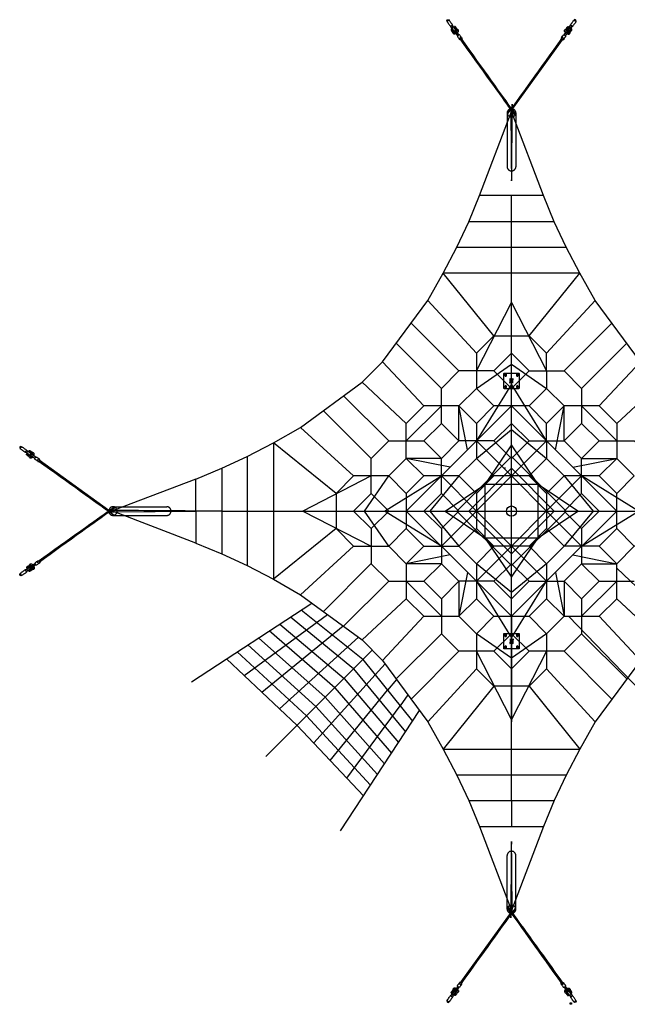
# Model space of a CAD drawing. Units: millimetres. Extents: x -7930 to 8908, y -8905 to 7930.
# Drawn here: x -7930 to 1867, y -7960 to 7930 of the extents above; entities that cross this region are included whole.
import ezdxf

# ---------------------------------------------------------------- set-up
doc = ezdxf.new("R2010")
doc.units = ezdxf.units.MM

msp = doc.modelspace()

# ---------------------------------------------------------------- linework, layer by layer
for p, q in [((-928, 7751), (-962, 7800)), ((-933, 7809), (-953, 7838)), ((-939, 7816), (-905, 7767)), ((-918, 7800), (-924, 7795)), ((-901, 7812), (-902, 7811)), ((-879, 7778), (-894, 7799)), ((-887, 7790), (-886, 7791)), ((879, 7778), (894, 7799)), ((888, 7790), (886, 7791)), ((901, 7812), (902, 7811)), ((939, 7816), (905, 7767)), ((918, 7800), (924, 7795)), ((928, 7751), (962, 7800)), ((933, 7809), (953, 7838)), ((-970, 7763), (-971, 7762)), ((-957, 7742), (-955, 7743)), ((-947, 7779), (-954, 7774)), ((-939, 7754), (-933, 7758)), ((-926, 7720), (-926, 7720)), ((-867, 7671), (-911, 7733)), ((-910, 7775), (-903, 7779)), ((-850, 7684), (-893, 7746)), ((850, 7684), (893, 7746)), ((868, 7671), (911, 7733)), ((910, 7775), (903, 7779)), ((926, 7720), (926, 7720)), ((939, 7754), (933, 7758)), ((947, 7779), (954, 7774)), ((957, 7742), (955, 7743)), ((970, 7763), (971, 7762)), ((829, 7618), (16, 6495)), ((-516, 5090), (-15, 6403)), ((-70, 6426), (-70, 5556)), ((517, 5090), (14, 6405)), ((70, 6426), (70, 5556)), ((-690, 4670), (-516, 5090)), ((0, 4670), (0, 5090)), ((690, 4670), (516, 5090)), ((-283, 2828), (-1100, 3840)), ((-566, 2546), (-1350, 3400)), ((566, 2546), (1350, 3400)), ((-1620, 3034), (-848, 2263)), ((1620, 3034), (848, 2263)), ((-1860, 2709), (-1131, 1980)), ((1860, 2709), (1131, 1980)), ((-566, 2546), (-566, 1980)), ((1414, 1697), (2080, 2410)), ((-283, 2263), (-849, 2263)), ((566, 2263), (848, 2263)), ((-107, 2202), (-107, 2187)), ((-82, 2187), (-82, 2202)), ((83, 2202), (83, 2187)), ((108, 2187), (108, 2202)), ((2410, 2080), (1697, 1414)), ((-107, 2012), (-107, 1997)), ((-82, 1997), (-82, 2012)), ((83, 2012), (83, 1997)), ((108, 1997), (108, 2012)), ((566, 1980), (283, 1697)), ((-2709, 1860), (-1980, 1131)), ((-3034, 1620), (-2263, 848)), ((-849, 1131), (-849, 1697)), ((-707, 990), (-849, 1697)), ((566, 1414), (848, 1697)), ((707, 990), (848, 1697)), ((848, 1131), (848, 1697)), ((1697, 1131), (1131, 1697)), ((-1131, 1414), (-1414, 1131)), ((566, 1131), (566, 1414)), ((1131, 1414), (1414, 1131)), ((1697, 1414), (1697, 848)), ((1131, -566), (-566, 1131)), ((566, 1131), (1697, 0)), ((-7751, 928), (-7800, 962)), ((-7779, 947), (-7774, 954)), ((-7763, 970), (-7762, 971)), ((-7742, 957), (-7743, 955)), ((-7809, 933), (-7838, 953)), ((-7816, 939), (-7767, 905)), ((-7812, 901), (-7811, 902)), ((-7800, 918), (-7795, 924)), ((-7800, 894), (-7778, 879)), ((-7790, 887), (-7791, 886)), ((-7788, 910), (-7766, 894)), ((-7775, 910), (-7779, 903)), ((-7754, 939), (-7758, 933)), ((-7684, 850), (-7746, 893)), ((-7671, 868), (-7733, 911)), ((-7720, 926), (-7721, 926)), ((-7720, 926), (-7720, 926)), ((-7618, 829), (-6495, 16)), ((-1414, 566), (-1697, 848)), ((-990, 707), (-1697, 848)), ((-566, 848), (-283, 566)), ((566, 848), (283, 566)), ((990, 707), (1697, 848)), ((1131, 848), (1697, 848)), ((-108, 703), (-108, 687)), ((-5090, 516), (-6405, 14)), ((0, 566), (0, 582)), ((1414, 566), (848, 566)), ((-1069, 0), (-430, 430)), ((-6426, 70), (-5556, 70)), ((-4670, 0), (-4670, -690)), ((-6426, -70), (-5556, -70)), ((-1131, -283), (-849, 0)), ((-1069, 0), (-430, -430)), ((566, 0), (582, 0)), ((-2828, -283), (-3840, -1100)), ((-2263, -283), (-2263, -849)), ((-2546, -566), (-3400, -1350)), ((0, -566), (0, -582)), ((990, -707), (1697, -849)), ((-7809, -933), (-7838, -953)), ((-7816, -939), (-7767, -905)), ((-7812, -901), (-7811, -902)), ((-7800, -894), (-7799, -894)), ((-7800, -918), (-7795, -924)), ((-7751, -928), (-7800, -962)), ((-7799, -894), (-7778, -879)), ((-7790, -887), (-7791, -886)), ((-7788, -910), (-7766, -894)), ((-7775, -910), (-7779, -903)), ((-7779, -947), (-7774, -954)), ((-7754, -939), (-7758, -933)), ((-7684, -850), (-7746, -893)), ((-7671, -868), (-7733, -911)), ((-7720, -926), (-7721, -926)), ((-7720, -926), (-7720, -926)), ((-3034, -1620), (-2263, -848)), ((-1131, -849), (-1697, -849)), ((-1414, -1131), (-1131, -849)), ((-566, -849), (-566, -1414)), ((566, -849), (566, -1414)), ((1131, -849), (1697, -849)), ((1697, -919), (4465, -3579)), ((-7763, -970), (-7762, -971)), ((-7742, -957), (-7743, -955)), ((707, -990), (848, -1697)), ((-2709, -1860), (-1980, -1131)), ((-1697, -1131), (-1131, -1697)), ((-1131, -1414), (-849, -1131)), ((-849, -1131), (-849, -1697)), ((848, -1131), (848, -1697)), ((1131, -1697), (1697, -1131)), ((1131, -1414), (1414, -1131)), ((-2410, -2080), (-1697, -1414)), ((1131, -1414), (1131, -1980)), ((1697, -1414), (2410, -2080)), ((-4309, -2654), (-2967, -1670)), ((-2548, -2548), (-3561, -1710)), ((-2397, -2397), (-3389, -1598)), ((-1414, -1697), (-2080, -2410)), ((919, -1697), (3579, -4465)), ((2080, -2410), (1414, -1697)), ((-4025, -2922), (-2717, -1854)), ((-3003, -3003), (-4077, -2048)), ((-2851, -2852), (-3905, -1935)), ((-3742, -3190), (-2468, -2037)), ((-1860, -2709), (-1131, -1980)), ((-108, -1998), (-108, -2013)), ((-83, -2013), (-83, -1998)), ((82, -1998), (82, -2013)), ((107, -2013), (107, -1998)), ((566, -1980), (566, -2546)), ((1860, -2709), (1131, -1980)), ((-3155, -3155), (-4249, -2160)), ((-108, -2188), (-108, -2203)), ((-83, -2203), (-83, -2188)), ((82, -2188), (82, -2203)), ((107, -2203), (107, -2188)), ((-3306, -3307), (-4421, -2273)), ((-1620, -3034), (-848, -2263)), ((-283, -2263), (-849, -2263)), ((1620, -3034), (848, -2263)), ((-3458, -3458), (-4593, -2385)), ((-2397, -2397), (-1598, -3389)), ((-2037, -2468), (-2197, -2645)), ((-3190, -3742), (-2197, -2645)), ((-2548, -2548), (-1710, -3561)), ((-566, -2546), (-1350, -3400)), ((566, -2546), (1350, -3400)), ((-2851, -2852), (-1935, -3905)), ((-1854, -2717), (-1997, -2893)), ((283, -2828), (1100, -3840)), ((-3003, -3003), (-2048, -4077)), ((-2922, -4025), (-1997, -2893)), ((-1670, -2967), (-1797, -3141)), ((-3155, -3155), (-2160, -4249)), ((-2653, -4309), (-1797, -3141)), ((-3306, -3307), (-2273, -4421)), ((-3458, -3458), (-2385, -4593)), ((-690, -4670), (-516, -5090)), ((0, -4670), (0, -5090)), ((690, -4670), (516, -5090)), ((-517, -5090), (-14, -6405)), ((516, -5090), (15, -6403)), ((-70, -6426), (-70, -5556)), ((70, -6426), (70, -5556)), ((-829, -7618), (-16, -6495)), ((-970, -7763), (-971, -7762)), ((-928, -7751), (-962, -7800)), ((-957, -7742), (-955, -7743)), ((-947, -7779), (-954, -7774)), ((-939, -7754), (-933, -7758)), ((-939, -7816), (-905, -7767)), ((-926, -7720), (-926, -7720)), ((-868, -7671), (-911, -7733)), ((-910, -7788), (-894, -7766)), ((-910, -7775), (-903, -7779)), ((-894, -7800), (-879, -7778)), ((-850, -7684), (-893, -7746)), ((850, -7684), (893, -7746)), ((867, -7671), (911, -7733)), ((894, -7799), (879, -7778)), ((910, -7788), (894, -7766)), ((910, -7775), (903, -7779)), ((939, -7816), (905, -7767)), ((926, -7720), (926, -7720)), ((928, -7751), (962, -7800)), ((939, -7754), (933, -7758)), ((947, -7779), (954, -7774)), ((956, -7742), (955, -7743)), ((970, -7763), (971, -7762)), ((-933, -7809), (-953, -7838)), ((-918, -7800), (-924, -7795)), ((-901, -7812), (-902, -7811)), ((-888, -7790), (-886, -7791)), ((887, -7790), (886, -7791)), ((894, -7800), (894, -7799)), ((901, -7812), (902, -7811)), ((918, -7800), (924, -7795)), ((933, -7809), (953, -7838))]:
    msp.add_line(p, q)
for points in [[(-1035, 7899), (-1043, 7910), (-1034, 7926)], [(-1025, 7914), (-1034, 7926), (-1015, 7930), (-1007, 7918)], [(1025, 7914), (1034, 7926), (1015, 7930), (1007, 7918)], [(1035, 7899), (1043, 7910), (1034, 7926)], [(-946, 7730), (-950, 7735), (-950, 7735), (-962, 7752)], [(947, 7730), (950, 7735), (950, 7735), (962, 7752)], [(517, 5090), (0, 5090), (-516, 5090)], [(-1697, 1414), (-2410, 2080), (-2080, 2410), (-1350, 3400), (-1100, 3840), (-880, 4260), (-690, 4670)], [(690, 4670), (0, 4670), (-690, 4670)], [(0, 107), (0, 4670)], [(2410, 2080), (2080, 2410), (1350, 3400), (1100, 3840), (880, 4260), (690, 4670)], [(-880, 4260), (0, 4260), (880, 4260)], [(283, 2828), (1100, 3840), (0, 3840), (-1100, 3840)], [(-566, 2263), (0, 3363), (566, 2263)], [(0, 1697), (0, 3400)], [(-566, 2546), (-283, 2828), (283, 2828)], [(566, 2263), (566, 2546), (283, 2828)], [(-849, 1697), (-1414, 1697), (-2080, 2410)], [(-849, 1131), (-1131, 1414), (-1131, 1980), (-849, 2263)], [(-566, 1980), (0, 2373), (566, 1980)], [(283, 2263), (566, 2263), (566, 1980)], [(848, 2263), (1131, 1980)], [(-25, 2137), (-25, 2063), (-17, 2131), (-17, 2137), (-25, 2131)], [(17, 2137), (17, 2063), (25, 2131), (25, 2137), (17, 2131)], [(-566, 1414), (-849, 1697), (-566, 1980), (-283, 1697)], [(566, 1131), (0, 2046), (-566, 1131)], [(1414, 1697), (848, 1697), (566, 1980)], [(1131, 1980), (1131, 1414), (848, 1131)], [(-1697, 1131), (-1131, 1697)], [(-1697, 1414), (-1414, 1697)], [(0, 566), (566, 1131), (0, 1697), (-566, 1131)], [(566, 1414), (283, 1697), (-283, 1697), (-566, 1414)], [(1414, 1697), (1697, 1414)], [(-1980, 566), (-2546, 566), (-3400, 1350)], [(-849, 566), (-1414, 566), (-1697, 283), (-1980, 566), (-1697, 848), (-1697, 1414)], [(-566, 1414), (-566, 848), (-849, 566), (-1316, 0), (-849, -566)], [(-566, 848), (0, 1316), (566, 848)], [(0, 848), (-283, 1131), (0, 1414), (283, 1131)], [(-2263, 848), (-1980, 1131), (-1414, 1131), (-1131, 848)], [(-283, 1131), (-849, 1131), (-1131, 848), (-1697, 848)], [(-1697, 0), (-566, 1131)], [(0, 848), (283, 1131), (566, 1131), (566, 848)], [(566, 1131), (848, 1131), (1131, 848)], [(1131, 848), (1414, 1131), (1980, 1131), (2263, 848)], [(-7914, 1025), (-7926, 1034), (-7930, 1015), (-7918, 1007)], [(-7899, 1035), (-7910, 1043), (-7926, 1034)], [(-7730, 946), (-7735, 950), (-7735, 950), (-7752, 962)], [(-2828, 283), (-3840, 1100), (-3840, 0), (-3840, -1100), (-3400, -1350), (-2410, -2080)], [(430, 430), (0, 1068), (-430, 430)], [(-4260, 880), (-4260, 0), (-4260, -880)], [(-1980, 0), (-2263, 283), (-2263, 848)], [(-1131, 283), (-1131, 848)], [(566, 848), (848, 566), (566, 283)], [(848, 0), (1131, 283), (1131, 848)], [(1414, 566), (1697, 848), (1980, 566), (1697, 283)], [(-4670, 690), (-4670, 0), (4670, 0)], [(-2263, 566), (-3363, 0), (-2263, -566)], [(-2546, 566), (-2828, 283), (-2828, -283)], [(-1980, -566), (-2373, 0), (-1980, 566)], [(-1131, -566), (-2046, 0), (-1131, 566)], [(-1131, -566), (0, 566)], [(0, -1697), (566, -1131), (-566, 0), (-1131, 566)], [(-849, 566), (-566, 283)], [(-283, 566), (-566, 283), (-566, -283), (-283, -566), (-566, -849), (-849, -566), (-566, -283)], [(0, -1697), (-566, -1131), (1131, 566)], [(566, 283), (283, 566), (-283, 566)], [(848, 566), (1316, 0), (848, -566)], [(1131, -566), (2046, 0), (1131, 566)], [(1697, 283), (1414, 566)], [(430, -430), (1069, 0), (430, 430)], [(-2263, -283), (-2546, 0), (-2263, 283)], [(-1697, 283), (-1697, -283)], [(-849, 0), (-1131, 283), (-1414, 0), (-1131, -283)], [(566, 283), (566, -283), (848, -566)], [(848, 0), (1131, -283), (1414, 0), (1131, 283)], [(1697, -283), (1697, 283)], [(-5090, 0), (-5090, -516), (-4670, -690), (-4260, -880), (-3840, -1100)], [(0, -4670), (0, 107)], [(-1980, 0), (-2263, -283)], [(-566, -1131), (-1697, 0)], [(566, -1131), (1697, 0)], [(1697, 0), (3400, 0)], [(-2828, -283), (-2546, -566), (-1980, -566)], [(-990, -707), (-1697, -849), (-1414, -566), (-1697, -283), (-1980, -566), (-1697, -849), (-1697, -1414), (-1414, -1697)], [(-1131, -283), (-1131, -849)], [(566, -283), (283, -566), (-283, -566)], [(1131, -283), (1131, -849)], [(2546, -566), (1980, -566), (1697, -283), (1414, -566), (1697, -849), (1980, -566)], [(-430, -430), (0, -1069), (430, -430)], [(-1414, -566), (-849, -566)], [(1414, -566), (848, -566), (566, -849), (283, -566)], [(-7730, -946), (-7735, -950), (-7735, -950), (-7752, -962)], [(-2263, -849), (-1980, -1131), (-1414, -1131)], [(-283, -1131), (-849, -1131), (-1131, -849)], [(566, -849), (0, -1316), (-566, -849)], [(0, -849), (-283, -1131)], [(0, -849), (283, -1131), (848, -1131)], [(1131, -849), (848, -1131)], [(1131, -849), (1414, -1131), (1980, -1131)], [(1414, -1697), (1697, -1414), (1697, -849)], [(-7914, -1025), (-7926, -1034), (-7930, -1015), (-7918, -1007)], [(-7899, -1035), (-7910, -1043), (-7926, -1034)], [(-707, -990), (-849, -1697)], [(-1131, -1414), (-1414, -1131)], [(-566, -1131), (0, -2046), (566, -1131)], [(283, -1131), (0, -1414), (-283, -1131)], [(1131, -1414), (848, -1131)], [(-1131, -1414), (-1131, -1980), (-849, -2263)], [(-566, -1414), (-849, -1697), (-566, -1980), (-283, -1697)], [(-566, -1414), (-283, -1697), (283, -1697)], [(1697, -1414), (2410, -2080), (2080, -2410), (1350, -3400), (1100, -3840), (880, -4260), (690, -4670)], [(-5162, -2758), (-3217, -1485)], [(-1414, -1697), (-849, -1697)], [(0, -1697), (0, -3400)], [(848, -1697), (1414, -1697)], [(-3733, -1823), (-2700, -2700), (-1823, -3733)], [(-566, -1980), (-566, -2546), (-283, -2828)], [(566, -1980), (0, -2373), (-566, -1980)], [(-283, -2263), (0, -1980)], [(-17, -2137), (-17, -2063), (-25, -2131), (-25, -2137), (-17, -2131)], [(1131, -1980), (848, -2263), (283, -2263), (0, -1980)], [(25, -2137), (25, -2063), (17, -2131), (17, -2137), (25, -2131)], [(-2410, -2080), (-2080, -2410), (-1350, -3400), (-1100, -3840), (-880, -4260), (-690, -4670)], [(-3960, -3960), (-2245, -2245)], [(566, -2263), (0, -3363), (-566, -2263)], [(-283, -2263), (0, -2546), (283, -2263)], [(566, -2546), (283, -2828), (-283, -2828)], [(-283, -2828), (-1100, -3840), (0, -3840), (1100, -3840)], [(-2758, -5162), (-1485, -3217)], [(880, -4260), (0, -4260), (-880, -4260)], [(-690, -4670), (0, -4670), (690, -4670)], [(-517, -5090), (0, -5090), (516, -5090)], [(-947, -7730), (-950, -7735), (-950, -7735), (-950, -7735), (-962, -7752)], [(946, -7730), (950, -7735), (950, -7735), (950, -7735), (962, -7752)], [(-1035, -7899), (-1043, -7910), (-1034, -7926)], [(-1025, -7914), (-1034, -7926), (-1015, -7930), (-1007, -7918)], [(1025, -7914), (1034, -7926), (1015, -7930), (1007, -7918)], [(1035, -7899), (1043, -7910), (1034, -7926)]]:
    msp.add_lwpolyline(points)
for points in [[(-957, 7792), (-978, 7820), (-977, 7821, -0.088212), (-974, 7828, -0.073946), (-968, 7833)], [(-939, 7816, 0.159593), (-953, 7811, 0.159593), (-962, 7800)], [(-910, 7788), (-894, 7766), (-894, 7766, 0.044342), (-892, 7763, 0.050926), (-889, 7761, 0.046261), (-886, 7760, 0.038357), (-883, 7759), (-882, 7759, -0.168273), (-876, 7756), (-876, 7755, -0.040256), (-875, 7754, -0.050301), (-875, 7753, -0.045258), (-875, 7751, -0.039465), (-875, 7749, -0.03505), (-875, 7746, -0.031937), (-876, 7743, -0.029047), (-878, 7740, -0.026537), (-880, 7737, -0.035364), (-884, 7732)], [(910, 7788), (894, 7766), (894, 7766, -0.044342), (892, 7763, -0.050926), (889, 7761, -0.046261), (886, 7760, -0.038357), (883, 7759), (883, 7759, 0.168273), (876, 7756), (876, 7755, 0.040256), (876, 7754, 0.050301), (875, 7753, 0.045258), (875, 7751, 0.039465), (875, 7749, 0.03505), (875, 7746, 0.031937), (876, 7743, 0.029047), (878, 7740, 0.026537), (880, 7737, 0.035364), (884, 7732)], [(962, 7800, 0.159593), (953, 7811, 0.159593), (939, 7816)], [(957, 7792), (978, 7820), (977, 7821, 0.088212), (974, 7828, 0.073946), (968, 7833)], [(-890, 7703, -0.105595), (-914, 7697, -0.032006), (-919, 7697, -0.035113), (-925, 7698, -0.039502), (-930, 7699, -0.13103), (-941, 7708), (-942, 7709, -0.154603), (-947, 7725, -0.038288), (-946, 7730)], [(-927, 7727, 0.182603), (-930, 7740), (-930, 7741), (-934, 7746), (-934, 7747), (-934, 7747), (-946, 7763)], [(-926, 7720), (-926, 7720, -0.168275), (-927, 7727), (-927, 7727)], [(-902, 7719, -0.035327), (-907, 7717, -0.026535), (-911, 7716, -0.029048), (-915, 7716, -0.031938), (-918, 7716, -0.035048), (-920, 7717, -0.039468), (-922, 7717, -0.045257), (-924, 7718, -0.050298), (-925, 7719, -0.046083), (-926, 7720)], [(-872, 7716, 0.105621), (-858, 7736, 0.032006), (-856, 7741, 0.035114), (-855, 7746, 0.039501), (-855, 7752, 0.131032), (-859, 7765), (-860, 7766, 0.154603), (-874, 7776, 0.038286), (-879, 7778)], [(872, 7716, -0.105621), (858, 7736, -0.032006), (856, 7741, -0.035114), (855, 7746, -0.039501), (855, 7752, -0.131032), (860, 7765), (860, 7766, -0.154603), (874, 7776, -0.038286), (879, 7778)], [(890, 7703, 0.105595), (914, 7697, 0.032006), (920, 7697, 0.035113), (925, 7698, 0.039502), (930, 7699, 0.13103), (941, 7708), (942, 7709, 0.154603), (947, 7725, 0.038288), (947, 7730)], [(902, 7719, 0.035327), (907, 7717, 0.026535), (911, 7716, 0.029048), (915, 7716, 0.031938), (918, 7716, 0.035048), (920, 7717, 0.039468), (922, 7717, 0.045257), (924, 7718, 0.050298), (925, 7719, 0.046083), (926, 7720)], [(926, 7720), (926, 7720, 0.168275), (927, 7727), (927, 7727)], [(927, 7727, -0.182603), (930, 7740), (930, 7741), (934, 7746), (934, 7747), (934, 7747), (946, 7763)], [(-6440, -10, 0.001956), (-6403, -10), (-5090, 0), (-5090, 516), (-4670, 690), (-4260, 880), (-3840, 1100), (-3400, 1350), (-2410, 2080)], [(-7792, 957), (-7820, 978), (-7821, 977, 0.088212), (-7828, 974, 0.073946), (-7833, 968, 0.172605), (-7838, 953)], [(-7716, 872, -0.105621), (-7736, 858, -0.032006), (-7741, 856, -0.035114), (-7746, 855, -0.039501), (-7752, 855, -0.131032), (-7765, 859), (-7766, 860, -0.154603), (-7776, 874, -0.038286), (-7778, 879)], [(-7767, 905, 0.184483), (-7755, 913, 0.184483), (-7751, 928)], [(-7766, 894), (-7766, 894, -0.044342), (-7763, 892, -0.050926), (-7761, 889, -0.046261), (-7760, 886, -0.038357), (-7759, 883), (-7759, 883, 0.168273), (-7756, 876), (-7755, 876, 0.040256), (-7754, 875, 0.050301), (-7753, 875, 0.045258), (-7751, 875, 0.039465), (-7749, 875, 0.03505), (-7746, 875, 0.031937), (-7743, 876, 0.029047), (-7740, 878, 0.026537), (-7737, 880, 0.035364), (-7732, 884)], [(-7728, 927, -0.182603), (-7740, 930), (-7741, 930), (-7746, 934), (-7747, 934), (-7747, 934), (-7763, 946)], [(-7703, 890, 0.105595), (-7697, 914, 0.032006), (-7697, 920, 0.035113), (-7698, 925, 0.039502), (-7699, 930, 0.13103), (-7708, 941), (-7709, 942, 0.154603), (-7725, 947, 0.038288), (-7730, 946)], [(-7721, 926, 0.168275), (-7727, 927), (-7728, 927)], [(-7719, 902, 0.035327), (-7717, 907, 0.026535), (-7716, 911, 0.029048), (-7716, 915, 0.031938), (-7716, 918, 0.035048), (-7717, 920, 0.039468), (-7717, 922, 0.045257), (-7718, 924, 0.050298), (-7719, 925, 0.046083), (-7720, 926)], [(-5090, -516), (-6403, -15, 0.096486), (-6427, -10)], [(-7792, -957), (-7820, -978), (-7821, -977, -0.088212), (-7828, -974, -0.073946), (-7833, -968, -0.172605), (-7838, -953)], [(-7716, -872, 0.105621), (-7736, -858, 0.032006), (-7741, -856, 0.035114), (-7746, -855, 0.039501), (-7752, -855, 0.131032), (-7765, -859), (-7766, -860, 0.154603), (-7776, -874, 0.038286), (-7778, -879)], [(-7751, -928, 0.184483), (-7755, -913, 0.184483), (-7767, -905)], [(-7766, -894), (-7766, -894, 0.044342), (-7763, -892, 0.050926), (-7761, -889, 0.046261), (-7760, -886, 0.038357), (-7759, -883), (-7759, -883, -0.168273), (-7756, -876), (-7755, -876, -0.040256), (-7754, -875, -0.050301), (-7753, -875, -0.045258), (-7751, -875, -0.039465), (-7749, -875, -0.03505), (-7746, -875, -0.031937), (-7743, -876, -0.029047), (-7740, -878, -0.026537), (-7737, -880, -0.035364), (-7732, -884)], [(-7728, -927, 0.182603), (-7740, -930), (-7741, -930), (-7746, -934), (-7747, -934), (-7747, -934), (-7763, -946)], [(-7703, -890, -0.105595), (-7697, -914, -0.032006), (-7697, -920, -0.035113), (-7698, -925, -0.039502), (-7699, -930, -0.13103), (-7708, -941), (-7709, -942, -0.154603), (-7725, -947, -0.038288), (-7730, -946)], [(-7721, -926, -0.168275), (-7727, -927), (-7728, -927)], [(-7719, -902, -0.035327), (-7717, -907, -0.026535), (-7716, -911, -0.029048), (-7716, -915, -0.031938), (-7716, -918, -0.035048), (-7717, -920, -0.039468), (-7717, -922, -0.045257), (-7718, -924, -0.050298), (-7719, -925, -0.046083), (-7720, -926)], [(-890, -7703, 0.105595), (-914, -7697, 0.032006), (-920, -7697, 0.035113), (-925, -7698, 0.039502), (-930, -7699, 0.13103), (-941, -7708), (-942, -7709, 0.154603), (-947, -7725, 0.038288), (-947, -7730)], [(-927, -7728, -0.182603), (-930, -7740), (-930, -7741), (-934, -7747), (-934, -7747), (-946, -7763)], [(-926, -7720), (-926, -7721, 0.168275), (-927, -7727), (-927, -7728)], [(-902, -7719, 0.035327), (-907, -7717, 0.026535), (-911, -7717, 0.029048), (-915, -7716, 0.031938), (-918, -7716, 0.035048), (-920, -7717, 0.039468), (-922, -7717, 0.045257), (-924, -7718, 0.050298), (-925, -7719, 0.046083), (-926, -7720)], [(-894, -7766), (-894, -7766, -0.044342), (-892, -7763, -0.050926), (-889, -7761, -0.046261), (-886, -7760, -0.038357), (-883, -7759), (-883, -7759, 0.168273), (-876, -7756), (-876, -7755, 0.040256), (-876, -7754, 0.050301), (-875, -7753, 0.045258), (-875, -7751, 0.039465), (-875, -7749, 0.03505), (-875, -7746, 0.031937), (-876, -7743, 0.029047), (-878, -7740, 0.026537), (-880, -7737, 0.035364), (-884, -7732)], [(-872, -7716, -0.105621), (-858, -7736, -0.032006), (-856, -7741, -0.035114), (-855, -7747, -0.039501), (-855, -7752, -0.131032), (-860, -7765), (-860, -7766, -0.154603), (-874, -7777, -0.038286), (-879, -7778)], [(872, -7716, 0.105621), (858, -7736, 0.032006), (856, -7741, 0.035114), (855, -7747, 0.039501), (855, -7752, 0.131032), (859, -7765), (860, -7766, 0.154603), (874, -7777, 0.038286), (879, -7778)], [(894, -7766), (894, -7766, 0.044342), (892, -7763, 0.050926), (889, -7761, 0.046261), (886, -7760, 0.038357), (883, -7759), (882, -7759, -0.168273), (876, -7756), (876, -7755, -0.040256), (875, -7754, -0.050301), (875, -7753, -0.045258), (875, -7751, -0.039465), (875, -7749, -0.03505), (875, -7746, -0.031937), (876, -7743, -0.029047), (878, -7740, -0.026537), (880, -7737, -0.035364), (884, -7732)], [(890, -7703, -0.105595), (914, -7697, -0.032006), (919, -7697, -0.035113), (925, -7698, -0.039502), (930, -7699, -0.13103), (941, -7708), (942, -7709, -0.154603), (947, -7725, -0.038288), (946, -7730)], [(902, -7719, -0.035327), (907, -7717, -0.026535), (911, -7717, -0.029048), (915, -7716, -0.031938), (918, -7716, -0.035048), (920, -7717, -0.039468), (922, -7717, -0.045257), (924, -7718, -0.050298), (925, -7719, -0.046083), (926, -7720)], [(926, -7720), (926, -7721, -0.168275), (927, -7727), (927, -7728)], [(927, -7728, 0.182603), (930, -7740), (930, -7741), (934, -7747), (934, -7747), (946, -7763)], [(-957, -7792), (-978, -7820), (-977, -7821, 0.088212), (-974, -7828, 0.073946), (-968, -7833)], [(-962, -7800, 0.159593), (-953, -7811, 0.159593), (-939, -7816)], [(939, -7816, 0.159593), (953, -7811, 0.159593), (962, -7800)], [(957, -7792), (978, -7820), (977, -7821, -0.088212), (974, -7828, -0.073946), (968, -7833)]]:
    msp.add_lwpolyline(points, format="xyb")
for points in [[(0, 2546), (-283, 2263), (0, 1980), (283, 2263)], [(-880, 0), (0, 880), (880, 0), (0, -880)], [(-690, 0), (0, -690), (690, 0), (0, 690)], [(-430, -430), (430, -430), (430, 430), (-430, 430)], [(283, -1697), (566, -1414), (848, -1697), (566, -1980)]]:
    msp.add_lwpolyline(points, close=True)
for points in [[(125, 2215), (125, 1985, -0.414214), (115, 1975), (-115, 1975, -0.414214), (-125, 1985), (-125, 2215, -0.414214), (-115, 2225), (115, 2225, -0.414214)], [(-115, -2225, -0.414214), (-125, -2215), (-125, -1985, -0.414214), (-115, -1975), (115, -1975, -0.414214), (125, -1985), (125, -2215, -0.414214), (115, -2225)]]:
    msp.add_lwpolyline(points, format="xyb", close=True)
for centre, radius in [((0, 0), 82.6), ((957, -7947), 12.5)]:
    msp.add_circle(centre, radius)
for centre, radius, start, end in [((-954, 7814), 23.6, 86.7953, 125.9675), ((-950, 7797), 9.1, 188.0378, 242.2556), ((-940, 7804), 9.1, 8.0378, 62.2556), ((940, 7804), 9.1, 117.7444, 171.9622), ((954, 7814), 23.6, 54.0325, 93.2047), ((950, 7797), 9.1, 297.7444, 351.9622), ((-965, 7773), 9.76, 35.1468, 215.1466), ((-925, 7772), 21, 263.3364, 346.957), ((-902, 7739), 11, 35.1467, 215.1467), ((902, 7739), 11, 324.8533, 144.8533), ((925, 7772), 21, 193.043, 276.6636), ((965, 7773), 9.76, 324.8534, 144.8532), ((-75, 6428), 65.4, 337.286, 359.3308), ((4705, 6440), 4715, 180.0059, 180.4541), ((76, 6428), 65.8, 181.8644, 202.6752), ((-95, 2202), 12.5, 0, 180), ((-95, 2187), 12.5, 180, 0), ((95, 2202), 12.5, 0, 180), ((95, 2187), 12.5, 180, 360), ((-95, 2012), 12.5, 0, 180), ((-95, 1997), 12.5, 180, 0), ((95, 2012), 12.5, 0, 180), ((95, 1997), 12.5, 180, 360), ((-7792, 940), 23.6, 109.1674, 145.4376), ((-7797, 950), 9.1, 27.7444, 81.9622), ((-7792, 939), 23.6, 144.2691, 180.5392), ((-7804, 940), 9.1, 207.7444, 261.9622), ((-7739, 902), 11, 54.8533, 234.8533), ((-6428, 76), 65.8, 271.8644, 292.6752), ((-7792, -939), 23.6, 179.4608, 215.7309), ((-7804, -940), 9.1, 98.0378, 152.2556), ((-7792, -940), 23.6, 214.5624, 250.8326), ((-7739, -902), 11, 125.1467, 305.1467), ((-7797, -950), 9.1, 278.0378, 332.2556), ((-95, -1998), 12.5, 360, 180), ((-95, -2013), 12.5, 180, 0), ((95, -1998), 12.5, 0, 180), ((95, -2013), 12.5, 180, 360), ((-95, -2188), 12.5, 360, 180), ((-95, -2203), 12.5, 180, 0), ((95, -2188), 12.5, 0, 180), ((95, -2203), 12.5, 180, 360), ((-76, -6428), 65.8, 1.8644, 22.6752), ((-4705, -6440), 4715, 0.0059, 0.4541), ((75, -6428), 65.4, 157.286, 179.3308), ((-965, -7773), 9.76, 144.8534, 324.8532), ((-925, -7772), 21, 54.8533, 96.6636), ((-902, -7740), 11, 144.8533, 324.8533), ((-925, -7772), 21, 13.043, 54.8533), ((902, -7740), 11, 215.1467, 35.1467), ((925, -7772), 21, 125.1467, 166.957), ((925, -7772), 21, 83.3364, 125.1467), ((965, -7773), 9.76, 215.1468, 35.1466), ((-954, -7814), 23.6, 234.0325, 273.2047), ((-950, -7797), 9.1, 117.7444, 171.9622), ((-940, -7804), 9.1, 297.7444, 351.9622), ((940, -7804), 9.1, 188.0378, 242.2556), ((954, -7814), 23.6, 266.7953, 305.9675), ((950, -7797), 9.1, 8.0378, 62.2556)]:
    msp.add_arc(centre, radius, start, end)
for points, weights, knots in [([(-948, 7830), (-947, 7833), (-947, 7837), (-948, 7840), (-950, 7843), (-974, 7878), (-999, 7913), (-1008, 7926), (-1025, 7914), (-1042, 7902), (-1033, 7888), (-1008, 7854), (-984, 7819), (-979, 7813), (-972, 7812)], [1, 0.97963972908, 1, 0.971758002284, 1, 1, 1, 0.707106781187, 1, 0.707106781187, 1, 1, 1, 0.903097672707, 1], [0, 0, 0, 0.404275, 0.404275, 0.880728, 0.880728, 1.880728, 1.880728, 46.326524, 46.326524, 90.77232, 90.77232, 91.77232, 91.77232, 92.660055, 92.660055, 92.660055]), ([(-901, 7810), (-900, 7808), (-899, 7806), (-896, 7803), (-894, 7800), (-893, 7799), (-901, 7793), (-909, 7788), (-910, 7788), (-912, 7792), (-915, 7795), (-916, 7797), (-917, 7799), (-919, 7801), (-921, 7804), (-926, 7812), (-918, 7817), (-910, 7823), (-905, 7815), (-903, 7813), (-901, 7810)], [1, 1, 1, 1, 1, 0.707106781187, 1, 0.707106781187, 1, 1, 1, 1, 1, 1, 1, 0.707107358786, 1, 0.707107358786, 1, 1, 1], [0, 0, 0, 1, 1, 2, 2, 14.566371, 14.566371, 27.132741, 27.132741, 28.132741, 28.132741, 29.132741, 29.132741, 30.132741, 30.132741, 31.703536, 31.703536, 33.274331, 33.274331, 34.274331, 34.274331, 34.274331]), ([(-886, 7791), (-886, 7791), (-889, 7795), (-895, 7803), (-901, 7812)], [0.855841618865, 0.835247564417, 1, 1, 1], [0, 0, 0, 11.044662, 11.044662, 12.044662, 12.044662, 12.044662]), ([(886, 7791), (886, 7791), (889, 7795), (895, 7803), (901, 7812)], [0.855841618865, 0.835247564417, 1, 1, 1], [0, 0, 0, 11.044662, 11.044662, 12.044662, 12.044662, 12.044662]), ([(901, 7810), (900, 7808), (899, 7806), (896, 7803), (894, 7800), (894, 7799), (902, 7793), (910, 7788), (910, 7788), (912, 7792), (915, 7795), (916, 7797), (917, 7799), (919, 7801), (921, 7804), (926, 7812), (918, 7817), (911, 7823), (905, 7815), (903, 7813), (901, 7810)], [1, 1, 1, 1, 1, 0.707106781187, 1, 0.707106781187, 1, 1, 1, 1, 1, 1, 1, 0.707107358786, 1, 0.707107358786, 1, 1, 1], [0, 0, 0, 1, 1, 2, 2, 14.566371, 14.566371, 27.132741, 27.132741, 28.132741, 28.132741, 29.132741, 29.132741, 30.132741, 30.132741, 31.703536, 31.703536, 33.274331, 33.274331, 34.274331, 34.274331, 34.274331]), ([(948, 7830), (947, 7833), (947, 7837), (948, 7840), (950, 7843), (974, 7878), (999, 7913), (1008, 7926), (1025, 7914), (1042, 7902), (1033, 7888), (1008, 7854), (984, 7819), (980, 7813), (972, 7812)], [1, 0.97963972908, 1, 0.971758002284, 1, 1, 1, 0.707106781187, 1, 0.707106781187, 1, 1, 1, 0.903097672707, 1], [0, 0, 0, 0.404275, 0.404275, 0.880728, 0.880728, 1.880728, 1.880728, 46.326524, 46.326524, 90.77232, 90.77232, 91.77232, 91.77232, 92.660055, 92.660055, 92.660055]), ([(-973, 7767), (-973, 7767), (-973, 7767), (-967, 7760), (-962, 7752), (-961, 7751), (-953, 7757), (-945, 7762), (-946, 7763), (-949, 7768), (-953, 7774), (-953, 7774), (-953, 7774), (-955, 7776), (-957, 7778), (-957, 7778), (-957, 7779)], [1, 1, 1, 1, 1, 0.707106781187, 1, 0.707106781187, 1, 1, 1, 1, 1, 1, 1, 1, 1], [0, 0, 0, 1, 1, 2, 2, 14.566371, 14.566371, 27.132741, 27.132741, 28.132741, 28.132741, 29.132741, 29.132741, 30.132741, 30.132741, 31.132741, 31.132741, 31.132741]), ([(-957, 7742), (-956, 7742), (-959, 7745), (-965, 7754), (-971, 7762)], [0.855841618865, 0.835247564417, 1, 1, 1], [0, 0, 0, 11.044662, 11.044662, 12.044662, 12.044662, 12.044662]), ([(-804, 7637), (-818, 7657), (-833, 7678), (-842, 7692), (-860, 7679), (-877, 7667), (-868, 7653), (-868, 7653), (-868, 7653), (-853, 7632), (-839, 7612)], [1, 1, 1, 0.707106781187, 1, 0.707106781187, 1, 1, 1, 1, 1], [0, 0, 0, 1, 1, 34.772121, 34.772121, 68.544242, 68.544242, 69.544242, 69.544242, 70.544242, 70.544242, 70.544242]), ([(-839, 7611), (-829, 7598), (-811, 7610), (-794, 7623), (-803, 7636), (-813, 7650), (-830, 7637), (-848, 7625), (-839, 7611)], [1, 0.707106781187, 1, 0.707106781187, 1, 0.707106781187, 1, 0.707106781187, 1], [0, 0, 0, 33.772121, 33.772121, 67.544242, 67.544242, 101.316363, 101.316363, 135.088484, 135.088484, 135.088484]), ([(10, 6462), (10, 6479), (4, 6489), (-405, 7059), (-813, 7630)], [1, 0.939493791933, 1, 1, 1], [0, 0, 0, 34.964672, 34.964672, 35.964672, 35.964672, 35.964672]), ([(813, 7630), (405, 7062), (-4, 6495), (-10, 6485), (-10, 6468), (-10, 6454), (-10, 6440)], [1, 1, 1, 0.938701232985, 1, 1, 1], [0, 0, 0, 1, 1, 36.195303, 36.195303, 37.195303, 37.195303, 37.195303]), ([(839, 7611), (829, 7598), (811, 7610), (794, 7623), (803, 7636), (813, 7650), (831, 7637), (848, 7625), (839, 7611)], [1, 0.707106781187, 1, 0.707106781187, 1, 0.707106781187, 1, 0.707106781187, 1], [0, 0, 0, 33.772121, 33.772121, 67.544242, 67.544242, 101.316363, 101.316363, 135.088484, 135.088484, 135.088484]), ([(804, 7637), (818, 7657), (833, 7678), (842, 7692), (860, 7679), (878, 7667), (868, 7653), (868, 7653), (868, 7653), (853, 7632), (839, 7612)], [1, 1, 1, 0.707106781187, 1, 0.707106781187, 1, 1, 1, 1, 1], [0, 0, 0, 1, 1, 34.772121, 34.772121, 68.544242, 68.544242, 69.544242, 69.544242, 70.544242, 70.544242, 70.544242]), ([(973, 7767), (973, 7767), (973, 7767), (967, 7760), (962, 7752), (961, 7751), (953, 7757), (945, 7762), (946, 7763), (950, 7768), (953, 7774), (953, 7774), (953, 7774), (955, 7776), (957, 7778), (957, 7778), (957, 7779)], [1, 1, 1, 1, 1, 0.707106781187, 1, 0.707106781187, 1, 1, 1, 1, 1, 1, 1, 1, 1], [0, 0, 0, 1, 1, 2, 2, 14.566371, 14.566371, 27.132741, 27.132741, 28.132741, 28.132741, 29.132741, 29.132741, 30.132741, 30.132741, 31.132741, 31.132741, 31.132741]), ([(957, 7742), (957, 7742), (959, 7745), (965, 7754), (971, 7762)], [0.855841618865, 0.835247564417, 1, 1, 1], [0, 0, 0, 11.044662, 11.044662, 12.044662, 12.044662, 12.044662]), ([(-10, 6463), (-10, 6479), (-16, 6489), (-423, 7053), (-829, 7618)], [0.996304400316, 0.940870405052, 1, 1, 1], [0, 0, 0, 34.021813, 34.021813, 35.021813, 35.021813, 35.021813]), ([(-10, 6403), (-5, 5747), (0, 5090), (5, 5755), (10, 6420), (10, 6421), (10, 6423), (10, 6445), (10, 6468), (10, 6485), (16, 6495)], [1, 1, 1, 1, 1, 1, 1, 1, 1, 0.938165421984, 1], [0, 0, 0, 1, 1, 2, 2, 3, 3, 4, 4, 39.350404, 39.350404, 39.350404]), ([(0, 6492), (70, 6492), (70, 6426), (70, 6360), (0, 6360), (-70, 6360), (-70, 6426), (-70, 6492), (0, 6492)], [1, 0.707106781187, 1, 0.707106781187, 1, 0.707106781187, 1, 0.707106781187, 1], [0, 0, 0, 109.798663, 109.798663, 219.597326, 219.597326, 329.39599, 329.39599, 439.194653, 439.194653, 439.194653]), ([(-70, 5556), (-70, 5490), (0, 5490), (70, 5490), (70, 5556)], [1, 0.707106781187, 1, 0.707106781187, 1], [-329.395983, -329.395983, -329.395983, -219.597313, -219.597313, -109.798644, -109.798644, -109.798644]), ([(-7830, 948), (-7833, 947), (-7837, 947), (-7840, 948), (-7843, 950), (-7878, 974), (-7913, 999), (-7926, 1008), (-7914, 1025), (-7902, 1042), (-7888, 1033), (-7854, 1008), (-7819, 984), (-7813, 980), (-7813, 972)], [1, 0.97963972908, 1, 0.971758002284, 1, 1, 1, 0.707106781187, 1, 0.707106781187, 1, 1, 1, 0.903097672708, 1], [0, 0, 0, 0.404275, 0.404275, 0.880728, 0.880728, 1.880728, 1.880728, 46.326524, 46.326524, 90.77232, 90.77232, 91.77232, 91.77232, 92.660055, 92.660055, 92.660055]), ([(-7779, 957), (-7787, 962), (-7781, 970), (-7775, 978), (-7767, 973), (-7767, 973), (-7767, 973), (-7760, 967), (-7752, 962), (-7751, 961), (-7757, 953), (-7762, 945), (-7763, 946), (-7768, 950), (-7774, 953), (-7774, 953), (-7774, 953), (-7776, 955), (-7779, 957), (-7779, 957), (-7779, 957)], [1, 0.70710740826, 1, 0.70710740826, 1, 1, 1, 1, 1, 0.707106781187, 1, 0.707106781187, 1, 1, 1, 1, 1, 1, 1, 1, 1], [0, 0, 0, 1.570795, 1.570795, 3.141589, 3.141589, 4.141589, 4.141589, 5.141589, 5.141589, 17.70796, 17.70796, 30.27433, 30.27433, 31.27433, 31.27433, 32.27433, 32.27433, 33.27433, 33.27433, 34.27433, 34.27433, 34.27433]), ([(-7742, 957), (-7742, 956), (-7745, 959), (-7754, 965), (-7762, 971)], [0.855841618865, 0.835247564417, 1, 1, 1], [0, 0, 0, 11.044662, 11.044662, 12.044662, 12.044662, 12.044662]), ([(-7810, 901), (-7808, 900), (-7806, 899), (-7803, 896), (-7800, 894), (-7799, 894), (-7793, 901), (-7788, 909), (-7788, 910), (-7792, 912), (-7795, 915), (-7797, 916), (-7799, 917), (-7801, 919), (-7804, 921), (-7812, 926), (-7817, 918), (-7823, 910), (-7815, 905), (-7813, 903), (-7810, 901)], [1, 1, 1, 1, 1, 0.707106781187, 1, 0.707106781187, 1, 1, 1, 1, 1, 1, 1, 0.707107358786, 1, 0.707107358786, 1, 1, 1], [0, 0, 0, 1, 1, 2, 2, 14.566371, 14.566371, 27.132741, 27.132741, 28.132741, 28.132741, 29.132741, 29.132741, 30.132741, 30.132741, 31.703536, 31.703536, 33.274331, 33.274331, 34.274331, 34.274331, 34.274331]), ([(-7791, 886), (-7791, 886), (-7795, 889), (-7803, 895), (-7812, 901)], [0.855841618865, 0.835247564417, 1, 1, 1], [0, 0, 0, 11.044662, 11.044662, 12.044662, 12.044662, 12.044662]), ([(-7637, 804), (-7657, 818), (-7678, 833), (-7692, 842), (-7679, 860), (-7667, 877), (-7653, 868), (-7653, 868), (-7653, 868), (-7632, 853), (-7612, 839)], [1, 1, 1, 0.707106781187, 1, 0.707106781187, 1, 1, 1, 1, 1], [0, 0, 0, 1, 1, 34.772121, 34.772121, 68.544242, 68.544242, 69.544242, 69.544242, 70.544242, 70.544242, 70.544242]), ([(-7612, 839), (-7598, 829), (-7610, 811), (-7623, 794), (-7636, 803), (-7650, 813), (-7637, 831), (-7625, 848), (-7612, 839)], [1, 0.707106781187, 1, 0.707106781187, 1, 0.707106781187, 1, 0.707106781187, 1], [0, 0, 0, 33.772121, 33.772121, 67.544242, 67.544242, 101.316363, 101.316363, 135.088484, 135.088484, 135.088484]), ([(-7630, 813), (-7062, 405), (-6495, -4), (-6485, -10), (-6468, -10), (-6454, -10), (-6440, -10)], [1, 1, 1, 0.938701232985, 1, 1, 1], [0, 0, 0, 1, 1, 36.195303, 36.195303, 37.195303, 37.195303, 37.195303]), ([(-6462, 10), (-6479, 10), (-6489, 4), (-7059, -405), (-7630, -813)], [1, 0.939493791933, 1, 1, 1], [0, 0, 0, 34.964672, 34.964672, 35.964672, 35.964672, 35.964672]), ([(-6463, -10), (-6479, -10), (-6489, -16), (-7054, -423), (-7618, -829)], [0.996304400316, 0.940870405052, 1, 1, 1], [0, 0, 0, 34.021813, 34.021813, 35.021813, 35.021813, 35.021813]), ([(-4670, 0), (-4880, 0), (-5090, 0), (-5755, 5), (-6420, 10), (-6421, 10), (-6423, 10), (-6445, 10), (-6468, 10), (-6485, 10), (-6495, 16)], [1, 1, 1, 1, 1, 1, 1, 1, 1, 0.938165421984, 1], [0, 0, 0, 1, 1, 2, 2, 3, 3, 4, 4, 39.350404, 39.350404, 39.350404]), ([(-6492, 0), (-6492, 70), (-6426, 70), (-6360, 70), (-6360, 0), (-6360, -70), (-6426, -70), (-6492, -70), (-6492, 0)], [1, 0.707106781187, 1, 0.707106781187, 1, 0.707106781187, 1, 0.707106781187, 1], [0, 0, 0, 109.798663, 109.798663, 219.597326, 219.597326, 329.39599, 329.39599, 439.194653, 439.194653, 439.194653]), ([(-5556, -70), (-5490, -70), (-5490, 0), (-5490, 70), (-5556, 70)], [1, 0.707106781187, 1, 0.707106781187, 1], [-329.395983, -329.395983, -329.395983, -219.597313, -219.597313, -109.798644, -109.798644, -109.798644]), ([(-7830, -948), (-7833, -947), (-7837, -947), (-7840, -948), (-7843, -950), (-7878, -974), (-7913, -999), (-7926, -1008), (-7914, -1025), (-7902, -1042), (-7888, -1033), (-7854, -1008), (-7819, -984), (-7813, -980), (-7813, -972)], [1, 0.97963972908, 1, 0.971758002284, 1, 1, 1, 0.707106781187, 1, 0.707106781187, 1, 1, 1, 0.903097672708, 1], [0, 0, 0, 0.404275, 0.404275, 0.880728, 0.880728, 1.880728, 1.880728, 46.326524, 46.326524, 90.77232, 90.77232, 91.77232, 91.77232, 92.660055, 92.660055, 92.660055]), ([(-7810, -901), (-7808, -900), (-7806, -899), (-7803, -896), (-7800, -894), (-7799, -894), (-7793, -901), (-7788, -909), (-7788, -910), (-7792, -912), (-7795, -915), (-7797, -916), (-7799, -917), (-7801, -919), (-7804, -921), (-7812, -926), (-7817, -918), (-7823, -910), (-7815, -905), (-7813, -903), (-7810, -901)], [1, 1, 1, 1, 1, 0.707106781187, 1, 0.707106781187, 1, 1, 1, 1, 1, 1, 1, 0.707107358786, 1, 0.707107358786, 1, 1, 1], [0, 0, 0, 1, 1, 2, 2, 14.566371, 14.566371, 27.132741, 27.132741, 28.132741, 28.132741, 29.132741, 29.132741, 30.132741, 30.132741, 31.703536, 31.703536, 33.274331, 33.274331, 34.274331, 34.274331, 34.274331]), ([(-7791, -886), (-7791, -886), (-7795, -889), (-7803, -895), (-7812, -901)], [0.855841618865, 0.835247564417, 1, 1, 1], [0, 0, 0, 11.044662, 11.044662, 12.044662, 12.044662, 12.044662]), ([(-7779, -957), (-7787, -962), (-7781, -970), (-7775, -978), (-7767, -973), (-7767, -973), (-7767, -973), (-7760, -967), (-7752, -962), (-7751, -961), (-7757, -953), (-7762, -945), (-7763, -946), (-7768, -950), (-7774, -953), (-7774, -953), (-7774, -953), (-7776, -955), (-7779, -957), (-7779, -957), (-7779, -957)], [1, 0.70710740826, 1, 0.70710740826, 1, 1, 1, 1, 1, 0.707106781187, 1, 0.707106781187, 1, 1, 1, 1, 1, 1, 1, 1, 1], [0, 0, 0, 1.570795, 1.570795, 3.141589, 3.141589, 4.141589, 4.141589, 5.141589, 5.141589, 17.70796, 17.70796, 30.27433, 30.27433, 31.27433, 31.27433, 32.27433, 32.27433, 33.27433, 33.27433, 34.27433, 34.27433, 34.27433]), ([(-7637, -804), (-7657, -818), (-7678, -833), (-7692, -842), (-7679, -860), (-7667, -877), (-7653, -868), (-7653, -868), (-7653, -868), (-7632, -853), (-7612, -839)], [1, 1, 1, 0.707106781187, 1, 0.707106781187, 1, 1, 1, 1, 1], [0, 0, 0, 1, 1, 34.772121, 34.772121, 68.544242, 68.544242, 69.544242, 69.544242, 70.544242, 70.544242, 70.544242]), ([(-7612, -839), (-7598, -829), (-7610, -811), (-7623, -794), (-7636, -803), (-7650, -813), (-7637, -831), (-7625, -848), (-7612, -839)], [1, 0.707106781187, 1, 0.707106781187, 1, 0.707106781187, 1, 0.707106781187, 1], [0, 0, 0, 33.772121, 33.772121, 67.544242, 67.544242, 101.316363, 101.316363, 135.088484, 135.088484, 135.088484]), ([(-7742, -957), (-7742, -957), (-7745, -959), (-7754, -965), (-7762, -971)], [0.855841618865, 0.835247564417, 1, 1, 1], [0, 0, 0, 11.044662, 11.044662, 12.044662, 12.044662, 12.044662]), ([(10, -6403), (5, -5747), (0, -5090), (-5, -5755), (-10, -6420), (-10, -6421), (-10, -6423), (-10, -6445), (-10, -6468), (-10, -6485), (-16, -6495)], [1, 1, 1, 1, 1, 1, 1, 1, 1, 0.938165421984, 1], [0, 0, 0, 1, 1, 2, 2, 3, 3, 4, 4, 39.350404, 39.350404, 39.350404]), ([(70, -5556), (70, -5490), (0, -5490), (-70, -5490), (-70, -5556)], [1, 0.707106781187, 1, 0.707106781187, 1], [-329.395983, -329.395983, -329.395983, -219.597313, -219.597313, -109.798644, -109.798644, -109.798644]), ([(-813, -7630), (-405, -7062), (4, -6495), (10, -6485), (10, -6468), (10, -6454), (10, -6440)], [1, 1, 1, 0.938701232985, 1, 1, 1], [0, 0, 0, 1, 1, 36.195303, 36.195303, 37.195303, 37.195303, 37.195303]), ([(-10, -6462), (-10, -6479), (-4, -6489), (405, -7059), (813, -7630)], [1, 0.939493791933, 1, 1, 1], [0, 0, 0, 34.964672, 34.964672, 35.964672, 35.964672, 35.964672]), ([(10, -6463), (10, -6479), (16, -6489), (423, -7054), (829, -7618)], [0.996304400316, 0.940870405052, 1, 1, 1], [0, 0, 0, 34.021813, 34.021813, 35.021813, 35.021813, 35.021813]), ([(0, -6492), (-70, -6492), (-70, -6426), (-70, -6360), (0, -6360), (70, -6360), (70, -6426), (70, -6492), (0, -6492)], [1, 0.707106781187, 1, 0.707106781187, 1, 0.707106781187, 1, 0.707106781187, 1], [0, 0, 0, 109.798663, 109.798663, 219.597326, 219.597326, 329.39599, 329.39599, 439.194653, 439.194653, 439.194653]), ([(-804, -7637), (-818, -7657), (-833, -7678), (-842, -7692), (-860, -7679), (-878, -7667), (-868, -7653), (-868, -7653), (-868, -7653), (-853, -7632), (-839, -7612)], [1, 1, 1, 0.707106781187, 1, 0.707106781187, 1, 1, 1, 1, 1], [0, 0, 0, 1, 1, 34.772121, 34.772121, 68.544242, 68.544242, 69.544242, 69.544242, 70.544242, 70.544242, 70.544242]), ([(-839, -7612), (-829, -7598), (-811, -7610), (-794, -7623), (-803, -7636), (-813, -7650), (-831, -7637), (-848, -7625), (-839, -7612)], [1, 0.707106781187, 1, 0.707106781187, 1, 0.707106781187, 1, 0.707106781187, 1], [0, 0, 0, 33.772121, 33.772121, 67.544242, 67.544242, 101.316363, 101.316363, 135.088484, 135.088484, 135.088484]), ([(839, -7612), (829, -7598), (811, -7610), (794, -7623), (803, -7636), (813, -7650), (830, -7637), (848, -7625), (839, -7612)], [1, 0.707106781187, 1, 0.707106781187, 1, 0.707106781187, 1, 0.707106781187, 1], [0, 0, 0, 33.772121, 33.772121, 67.544242, 67.544242, 101.316363, 101.316363, 135.088484, 135.088484, 135.088484]), ([(804, -7637), (818, -7657), (833, -7678), (842, -7692), (860, -7679), (877, -7667), (868, -7653), (868, -7653), (868, -7653), (853, -7632), (839, -7612)], [1, 1, 1, 0.707106781187, 1, 0.707106781187, 1, 1, 1, 1, 1], [0, 0, 0, 1, 1, 34.772121, 34.772121, 68.544242, 68.544242, 69.544242, 69.544242, 70.544242, 70.544242, 70.544242]), ([(-973, -7767), (-973, -7767), (-973, -7767), (-967, -7760), (-962, -7752), (-961, -7751), (-953, -7757), (-945, -7763), (-946, -7763), (-950, -7768), (-953, -7774), (-953, -7774), (-953, -7774), (-955, -7776), (-957, -7779), (-957, -7779), (-957, -7779)], [1, 1, 1, 1, 1, 0.707106781187, 1, 0.707106781187, 1, 1, 1, 1, 1, 1, 1, 1, 1], [0, 0, 0, 1, 1, 2, 2, 14.566371, 14.566371, 27.132741, 27.132741, 28.132741, 28.132741, 29.132741, 29.132741, 30.132741, 30.132741, 31.132741, 31.132741, 31.132741]), ([(-957, -7742), (-957, -7742), (-959, -7746), (-965, -7754), (-971, -7762)], [0.855841618865, 0.835247564417, 1, 1, 1], [0, 0, 0, 11.044662, 11.044662, 12.044662, 12.044662, 12.044662]), ([(973, -7767), (973, -7767), (973, -7767), (967, -7760), (962, -7752), (961, -7751), (953, -7757), (945, -7763), (946, -7763), (949, -7768), (953, -7774), (953, -7774), (953, -7774), (955, -7776), (957, -7779), (957, -7779), (957, -7779)], [1, 1, 1, 1, 1, 0.707106781187, 1, 0.707106781187, 1, 1, 1, 1, 1, 1, 1, 1, 1], [0, 0, 0, 1, 1, 2, 2, 14.566371, 14.566371, 27.132741, 27.132741, 28.132741, 28.132741, 29.132741, 29.132741, 30.132741, 30.132741, 31.132741, 31.132741, 31.132741]), ([(956, -7742), (956, -7742), (959, -7746), (965, -7754), (971, -7762)], [0.855841618865, 0.835247564417, 1, 1, 1], [0, 0, 0, 11.044662, 11.044662, 12.044662, 12.044662, 12.044662]), ([(-948, -7830), (-947, -7833), (-947, -7837), (-948, -7840), (-950, -7843), (-974, -7878), (-999, -7913), (-1008, -7926), (-1025, -7914), (-1042, -7902), (-1033, -7889), (-1008, -7854), (-984, -7819), (-980, -7813), (-972, -7813)], [1, 0.97963972908, 1, 0.971758002284, 1, 1, 1, 0.707106781187, 1, 0.707106781187, 1, 1, 1, 0.903097672707, 1], [0, 0, 0, 0.404275, 0.404275, 0.880728, 0.880728, 1.880728, 1.880728, 46.326524, 46.326524, 90.77232, 90.77232, 91.77232, 91.77232, 92.660055, 92.660055, 92.660055]), ([(-901, -7810), (-900, -7808), (-899, -7806), (-896, -7803), (-894, -7800), (-894, -7799), (-902, -7793), (-910, -7788), (-910, -7788), (-912, -7792), (-915, -7795), (-916, -7797), (-917, -7799), (-919, -7801), (-921, -7804), (-926, -7812), (-918, -7817), (-911, -7823), (-905, -7815), (-903, -7813), (-901, -7810)], [1, 1, 1, 1, 1, 0.707106781187, 1, 0.707106781187, 1, 1, 1, 1, 1, 1, 1, 0.707107358786, 1, 0.707107358786, 1, 1, 1], [0, 0, 0, 1, 1, 2, 2, 14.566371, 14.566371, 27.132741, 27.132741, 28.132741, 28.132741, 29.132741, 29.132741, 30.132741, 30.132741, 31.703536, 31.703536, 33.274331, 33.274331, 34.274331, 34.274331, 34.274331]), ([(-886, -7791), (-886, -7791), (-889, -7795), (-895, -7803), (-901, -7812)], [0.855841618865, 0.835247564417, 1, 1, 1], [0, 0, 0, 11.044662, 11.044662, 12.044662, 12.044662, 12.044662]), ([(886, -7791), (886, -7791), (889, -7795), (895, -7803), (901, -7812)], [0.855841618865, 0.835247564417, 1, 1, 1], [0, 0, 0, 11.044662, 11.044662, 12.044662, 12.044662, 12.044662]), ([(901, -7810), (900, -7808), (899, -7806), (896, -7803), (894, -7800), (893, -7799), (901, -7793), (909, -7788), (910, -7788), (912, -7792), (915, -7795), (916, -7797), (917, -7799), (919, -7801), (921, -7804), (926, -7812), (918, -7817), (910, -7823), (905, -7815), (903, -7813), (901, -7810)], [1, 1, 1, 1, 1, 0.707106781187, 1, 0.707106781187, 1, 1, 1, 1, 1, 1, 1, 0.707107358786, 1, 0.707107358786, 1, 1, 1], [0, 0, 0, 1, 1, 2, 2, 14.566371, 14.566371, 27.132741, 27.132741, 28.132741, 28.132741, 29.132741, 29.132741, 30.132741, 30.132741, 31.703536, 31.703536, 33.274331, 33.274331, 34.274331, 34.274331, 34.274331]), ([(948, -7830), (947, -7833), (947, -7837), (948, -7840), (950, -7843), (974, -7878), (999, -7913), (1008, -7926), (1025, -7914), (1042, -7902), (1033, -7889), (1008, -7854), (984, -7819), (979, -7813), (972, -7813)], [1, 0.97963972908, 1, 0.971758002284, 1, 1, 1, 0.707106781187, 1, 0.707106781187, 1, 1, 1, 0.903097672707, 1], [0, 0, 0, 0.404275, 0.404275, 0.880728, 0.880728, 1.880728, 1.880728, 46.326524, 46.326524, 90.77232, 90.77232, 91.77232, 91.77232, 92.660055, 92.660055, 92.660055])]:
    msp.add_rational_spline(points, weights, degree=2, knots=knots)

doc.saveas('drawing.dxf')
